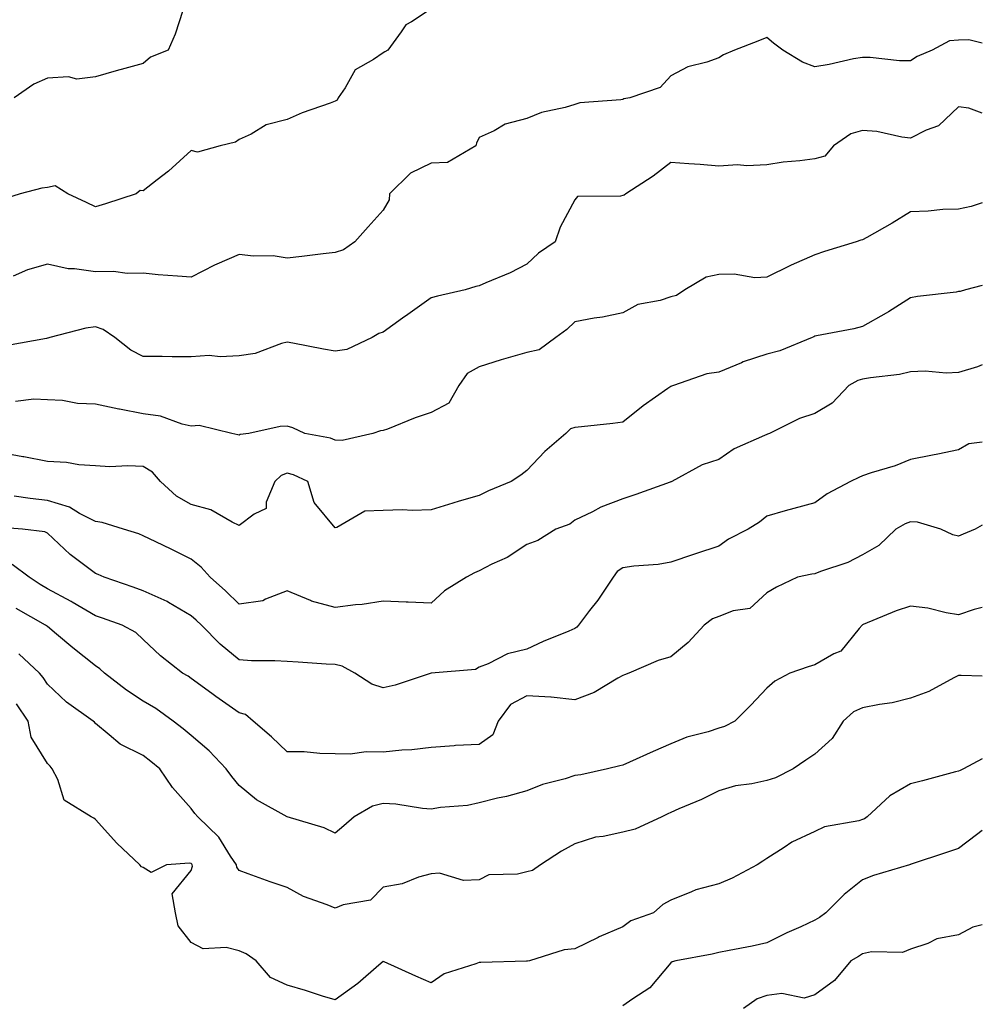
# Model space of a CAD drawing. Units: inches. Extents: x 1039763 to 1042403, y 7221338 to 7223978.
# Drawn here: x 1042202 to 1042403, y 7221993 to 7222198 of the extents above; entities that cross this region are included whole.
import ezdxf

# ---------------------------------------------------------------- set-up
doc = ezdxf.new("R2010")
doc.units = ezdxf.units.IN
doc.header["$MEASUREMENT"] = 0
doc.layers.add('Contour_10397221', color=7, linetype='Continuous', true_color=0x7789c7)

msp = doc.modelspace()

# ---------------------------------------------------------------- linework, layer by layer
at = {"layer": 'Contour_10397221'}
for points in [[(1042288.05, 7222200.49, 2902), (1042283.95, 7222197.82, 2902), (1042282.76, 7222197.21, 2902), (1042281.84, 7222195.71, 2902), (1042279.07, 7222191.92, 2902), (1042278.42, 7222191.55, 2902), (1042278.05, 7222191.31, 2902), (1042276.04, 7222189.91, 2902), (1042272.21, 7222187.76, 2902), (1042270.14, 7222184.01, 2902), (1042268.69, 7222181.92, 2902), (1042268.48, 7222181.49, 2902), (1042268.05, 7222181.28, 2902), (1042266.98, 7222180.85, 2902), (1042261.16, 7222178.81, 2902), (1042258.05, 7222177.43, 2902), (1042253.66, 7222176.31, 2902), (1042250.51, 7222174.38, 2902), (1042248.05, 7222173.25, 2902), (1042247.25, 7222172.72, 2902), (1042244.05, 7222171.92, 2902), (1042239.38, 7222170.59, 2902), (1042238.05, 7222170.94, 2902), (1042233.32, 7222166.65, 2902), (1042230.94, 7222164.81, 2902), (1042228.05, 7222162.53, 2902), (1042227.37, 7222162.6, 2902), (1042226.53, 7222161.92, 2902), (1042220.14, 7222159.83, 2902), (1042218.05, 7222159.22, 2902), (1042216.23, 7222160.1, 2902), (1042212.29, 7222161.92, 2902), (1042209.69, 7222163.56, 2902), (1042208.05, 7222163.27, 2902), (1042206.9, 7222163.07, 2902), (1042202.35, 7222161.92, 2902), (1042199.07, 7222160.9, 2902)], [(1042236.29, 7222200.16, 2901), (1042234.71, 7222195.26, 2901), (1042233.26, 7222191.92, 2901), (1042229.57, 7222190.4, 2901), (1042228.05, 7222189.13, 2901), (1042224.18, 7222188.05, 2901), (1042222.37, 7222187.6, 2901), (1042218.05, 7222186.31, 2901), (1042214.16, 7222185.81, 2901), (1042212.46, 7222186.33, 2901), (1042208.05, 7222186.08, 2901), (1042205.2, 7222184.77, 2901), (1042201.14, 7222181.92, 2901)], [(1042403, 7222193.38, 2903), (1042400.16, 7222194.03, 2903), (1042398.05, 7222193.97, 2903), (1042396.14, 7222193.83, 2903), (1042392.56, 7222191.92, 2903), (1042389.42, 7222190.55, 2903), (1042388.05, 7222189.63, 2903), (1042385.76, 7222189.63, 2903), (1042379.61, 7222190.36, 2903), (1042378.05, 7222190.36, 2903), (1042376.17, 7222190.05, 2903), (1042371.1, 7222188.87, 2903), (1042368.05, 7222188.44, 2903), (1042365.49, 7222189.36, 2903), (1042361.39, 7222191.92, 2903), (1042359.48, 7222193.35, 2903), (1042358.05, 7222194.56, 2903), (1042356.21, 7222193.76, 2903), (1042351.31, 7222191.92, 2903), (1042349.03, 7222190.94, 2903), (1042348.05, 7222190.32, 2903), (1042345.53, 7222189.4, 2903), (1042341.59, 7222188.38, 2903), (1042338.05, 7222186.55, 2903), (1042335.86, 7222184.11, 2903), (1042329.48, 7222181.92, 2903), (1042328.26, 7222181.71, 2903), (1042328.05, 7222181.61, 2903), (1042327.64, 7222181.51, 2903), (1042319.09, 7222180.88, 2903), (1042318.05, 7222180.53, 2903), (1042316.04, 7222179.91, 2903), (1042311.1, 7222178.87, 2903), (1042308.05, 7222177.62, 2903), (1042303.52, 7222176.45, 2903), (1042301.21, 7222175.08, 2903), (1042298.05, 7222173.68, 2903), (1042297.5, 7222172.47, 2903), (1042297.42, 7222171.92, 2903), (1042291.51, 7222168.46, 2903), (1042288.05, 7222168.31, 2903), (1042283.75, 7222166.22, 2903), (1042279.38, 7222161.92, 2903), (1042279.34, 7222160.63, 2903), (1042278.05, 7222158.48, 2903), (1042274.91, 7222155.06, 2903), (1042272.19, 7222151.92, 2903), (1042269.77, 7222150.2, 2903), (1042268.05, 7222149.69, 2903), (1042265.53, 7222149.4, 2903), (1042261.1, 7222148.87, 2903), (1042258.05, 7222148.52, 2903), (1042255.12, 7222148.99, 2903), (1042251.06, 7222148.91, 2903), (1042248.05, 7222149.26, 2903), (1042243.36, 7222147.23, 2903), (1042242.91, 7222147.06, 2903), (1042238.05, 7222144.52, 2903), (1042235.2, 7222144.77, 2903), (1042231.17, 7222145.05, 2903), (1042228.05, 7222145.36, 2903), (1042224.71, 7222145.26, 2903), (1042221.82, 7222145.69, 2903), (1042218.05, 7222145.61, 2903), (1042213.69, 7222146.28, 2903), (1042212.39, 7222146.26, 2903), (1042208.05, 7222147.21, 2903), (1042203.93, 7222146.04, 2903), (1042200.9, 7222144.77, 2903)], [(1042403, 7222178.75, 2904), (1042400.2, 7222179.77, 2904), (1042398.05, 7222180.05, 2904), (1042393.89, 7222176.08, 2904), (1042391.33, 7222175.2, 2904), (1042388.05, 7222173.54, 2904), (1042386.25, 7222173.72, 2904), (1042381.04, 7222174.91, 2904), (1042378.05, 7222175.12, 2904), (1042375.57, 7222174.4, 2904), (1042372, 7222171.92, 2904), (1042370.18, 7222169.79, 2904), (1042368.05, 7222169.24, 2904), (1042364.92, 7222168.8, 2904), (1042361.47, 7222168.5, 2904), (1042358.05, 7222167.94, 2904), (1042353.87, 7222167.74, 2904), (1042351.98, 7222167.99, 2904), (1042348.05, 7222167.7, 2904), (1042344.14, 7222168.01, 2904), (1042341.8, 7222168.17, 2904), (1042338.05, 7222168.44, 2904), (1042334.38, 7222165.59, 2904), (1042328.64, 7222161.92, 2904), (1042328.3, 7222161.67, 2904), (1042328.05, 7222161.59, 2904), (1042327.54, 7222161.41, 2904), (1042318.62, 7222161.35, 2904), (1042318.05, 7222160.69, 2904), (1042314.98, 7222154.99, 2904), (1042313.93, 7222151.92, 2904), (1042310.43, 7222149.54, 2904), (1042308.05, 7222147.21, 2904), (1042304.55, 7222145.42, 2904), (1042299.5, 7222143.37, 2904), (1042298.05, 7222142.72, 2904), (1042297.42, 7222142.55, 2904), (1042295.18, 7222141.92, 2904), (1042289.42, 7222140.55, 2904), (1042288.05, 7222140.22, 2904), (1042283.21, 7222136.76, 2904), (1042282.11, 7222135.98, 2904), (1042278.05, 7222133.03, 2904), (1042277.17, 7222132.8, 2904), (1042275.75, 7222131.92, 2904), (1042270.51, 7222129.46, 2904), (1042268.05, 7222129.11, 2904), (1042265.65, 7222129.52, 2904), (1042259.2, 7222130.77, 2904), (1042258.05, 7222130.96, 2904), (1042256.84, 7222130.71, 2904), (1042251.37, 7222128.6, 2904), (1042248.05, 7222128.13, 2904), (1042244.07, 7222127.94, 2904), (1042241.78, 7222128.19, 2904), (1042238.05, 7222127.94, 2904), (1042234.05, 7222127.92, 2904), (1042231.98, 7222127.99, 2904), (1042228.05, 7222127.99, 2904), (1042225.43, 7222129.3, 2904), (1042222.13, 7222131.92, 2904), (1042219.71, 7222133.58, 2904), (1042218.05, 7222134.15, 2904), (1042216.06, 7222133.91, 2904), (1042208.58, 7222131.92, 2904), (1042208.17, 7222131.8, 2904), (1042208.05, 7222131.78, 2904), (1042207.89, 7222131.76, 2904), (1042199.73, 7222130.24, 2904)], [(1042403, 7222160.01, 2905), (1042400.67, 7222159.3, 2905), (1042398.05, 7222158.74, 2905), (1042394.77, 7222158.64, 2905), (1042391.68, 7222158.29, 2905), (1042388.05, 7222158.19, 2905), (1042384.2, 7222155.77, 2905), (1042378.93, 7222152.8, 2905), (1042378.05, 7222152.29, 2905), (1042377.7, 7222152.27, 2905), (1042376.7, 7222151.92, 2905), (1042370.1, 7222149.87, 2905), (1042368.05, 7222149.19, 2905), (1042363.17, 7222147.04, 2905), (1042363.01, 7222146.96, 2905), (1042358.05, 7222144.5, 2905), (1042355.57, 7222144.4, 2905), (1042351.27, 7222145.14, 2905), (1042348.05, 7222145.06, 2905), (1042345.41, 7222144.56, 2905), (1042340.98, 7222141.92, 2905), (1042339.24, 7222140.73, 2905), (1042338.05, 7222140.46, 2905), (1042335.82, 7222139.69, 2905), (1042331.14, 7222138.83, 2905), (1042328.05, 7222137.12, 2905), (1042323.79, 7222136.18, 2905), (1042322.07, 7222135.94, 2905), (1042318.05, 7222135.18, 2905), (1042316.37, 7222133.6, 2905), (1042314.09, 7222131.92, 2905), (1042310.57, 7222129.4, 2905), (1042308.05, 7222128.8, 2905), (1042303.66, 7222127.53, 2905), (1042302.7, 7222127.27, 2905), (1042298.05, 7222125.83, 2905), (1042295.57, 7222124.4, 2905), (1042293.87, 7222121.92, 2905), (1042291.76, 7222118.21, 2905), (1042288.05, 7222116.3, 2905), (1042284.77, 7222115.2, 2905), (1042278.97, 7222112.84, 2905), (1042278.05, 7222112.51, 2905), (1042277.52, 7222112.45, 2905), (1042275.88, 7222111.92, 2905), (1042269.51, 7222110.46, 2905), (1042268.05, 7222110.55, 2905), (1042267.05, 7222110.92, 2905), (1042261.72, 7222111.92, 2905), (1042259.22, 7222113.09, 2905), (1042258.05, 7222113.46, 2905), (1042256.59, 7222113.38, 2905), (1042250.08, 7222111.92, 2905), (1042248.25, 7222111.72, 2905), (1042248.05, 7222111.55, 2905), (1042247.74, 7222111.61, 2905), (1042246.53, 7222111.92, 2905), (1042239.69, 7222113.56, 2905), (1042238.05, 7222113.44, 2905), (1042236.14, 7222113.83, 2905), (1042231.64, 7222115.51, 2905), (1042228.05, 7222116.02, 2905), (1042223.09, 7222116.96, 2905), (1042222.97, 7222117, 2905), (1042218.05, 7222118.03, 2905), (1042214.3, 7222118.17, 2905), (1042211.17, 7222118.8, 2905), (1042208.05, 7222118.95, 2905), (1042205.2, 7222119.07, 2905), (1042201.39, 7222118.58, 2905)], [(1042403, 7222142.76, 2906), (1042399.53, 7222141.92, 2906), (1042398.4, 7222141.57, 2906), (1042398.05, 7222141.51, 2906), (1042397.54, 7222141.41, 2906), (1042389.48, 7222140.49, 2906), (1042388.05, 7222140.2, 2906), (1042383.46, 7222137.33, 2906), (1042382.97, 7222137, 2906), (1042378.05, 7222134.22, 2906), (1042376.23, 7222133.74, 2906), (1042368.4, 7222132.27, 2906), (1042368.05, 7222132.19, 2906), (1042367.87, 7222132.1, 2906), (1042367.52, 7222131.92, 2906), (1042360.8, 7222129.17, 2906), (1042358.05, 7222128.46, 2906), (1042353.13, 7222126.84, 2906), (1042352.82, 7222126.69, 2906), (1042348.05, 7222124.69, 2906), (1042345.59, 7222124.38, 2906), (1042338.64, 7222121.92, 2906), (1042338.19, 7222121.78, 2906), (1042338.05, 7222121.74, 2906), (1042337.44, 7222121.31, 2906), (1042332.29, 7222117.68, 2906), (1042328.05, 7222114.26, 2906), (1042325.98, 7222113.99, 2906), (1042319.44, 7222113.31, 2906), (1042318.05, 7222113.15, 2906), (1042317.11, 7222112.86, 2906), (1042316.19, 7222111.92, 2906), (1042311.8, 7222108.17, 2906), (1042308.05, 7222104.17, 2906), (1042306.78, 7222103.19, 2906), (1042304.77, 7222101.92, 2906), (1042300, 7222099.97, 2906), (1042298.05, 7222099.01, 2906), (1042293.89, 7222097.76, 2906), (1042292.58, 7222097.39, 2906), (1042288.05, 7222096, 2906), (1042284.12, 7222095.85, 2906), (1042282.13, 7222096, 2906), (1042278.05, 7222095.87, 2906), (1042274.26, 7222095.71, 2906), (1042268.42, 7222092.29, 2906), (1042268.05, 7222092.25, 2906), (1042263.67, 7222097.55, 2906), (1042262.37, 7222101.92, 2906), (1042259.4, 7222103.27, 2906), (1042258.05, 7222103.64, 2906), (1042256.8, 7222103.17, 2906), (1042255.47, 7222101.92, 2906), (1042253.69, 7222097.56, 2906), (1042253.69, 7222096.28, 2906), (1042251.19, 7222095.06, 2906), (1042248.05, 7222092.74, 2906), (1042246.59, 7222093.38, 2906), (1042242.13, 7222096, 2906), (1042238.05, 7222097.1, 2906), (1042234.94, 7222098.81, 2906), (1042231.6, 7222101.92, 2906), (1042229.98, 7222103.85, 2906), (1042228.05, 7222105.03, 2906), (1042224.79, 7222105.18, 2906), (1042221.08, 7222104.95, 2906), (1042218.05, 7222105.14, 2906), (1042214.63, 7222105.34, 2906), (1042212.01, 7222105.88, 2906), (1042208.05, 7222106.04, 2906), (1042203.15, 7222107.02, 2906), (1042202.93, 7222107.04, 2906), (1042198.05, 7222107.94, 2906)], [(1042403, 7222126.23, 2907), (1042401.98, 7222125.85, 2907), (1042398.05, 7222124.67, 2907), (1042395.47, 7222124.5, 2907), (1042391.06, 7222124.93, 2907), (1042388.05, 7222124.77, 2907), (1042385.75, 7222124.22, 2907), (1042379.67, 7222123.54, 2907), (1042378.05, 7222123.23, 2907), (1042377.03, 7222122.94, 2907), (1042375.18, 7222121.92, 2907), (1042371.72, 7222118.25, 2907), (1042368.05, 7222116.08, 2907), (1042364.91, 7222115.06, 2907), (1042358.66, 7222111.92, 2907), (1042358.23, 7222111.74, 2907), (1042358.05, 7222111.71, 2907), (1042357.6, 7222111.47, 2907), (1042351.23, 7222108.74, 2907), (1042348.05, 7222106.47, 2907), (1042344.59, 7222105.38, 2907), (1042338.28, 7222101.92, 2907), (1042338.11, 7222101.86, 2907), (1042338.05, 7222101.82, 2907), (1042337.91, 7222101.78, 2907), (1042330.78, 7222099.19, 2907), (1042328.05, 7222098.27, 2907), (1042323.46, 7222096.51, 2907), (1042321.72, 7222095.59, 2907), (1042318.05, 7222093.85, 2907), (1042316.96, 7222093.01, 2907), (1042314.1, 7222091.92, 2907), (1042310.35, 7222089.62, 2907), (1042308.05, 7222088.76, 2907), (1042303.93, 7222086.04, 2907), (1042300.76, 7222084.63, 2907), (1042298.05, 7222083.27, 2907), (1042297.11, 7222082.86, 2907), (1042295.41, 7222081.92, 2907), (1042290.88, 7222079.09, 2907), (1042288.05, 7222076.51, 2907), (1042283.26, 7222076.71, 2907), (1042282.84, 7222076.71, 2907), (1042278.05, 7222076.9, 2907), (1042273.71, 7222076.26, 2907), (1042272.29, 7222076.16, 2907), (1042268.05, 7222075.59, 2907), (1042263.09, 7222076.96, 2907), (1042262.91, 7222077.06, 2907), (1042258.05, 7222079.11, 2907), (1042253.5, 7222077.37, 2907), (1042252.95, 7222077.02, 2907), (1042248.05, 7222076.31, 2907), (1042245.22, 7222079.09, 2907), (1042241.96, 7222081.92, 2907), (1042240.14, 7222084.01, 2907), (1042238.05, 7222085.67, 2907), (1042233.89, 7222087.76, 2907), (1042230.65, 7222089.32, 2907), (1042228.05, 7222090.59, 2907), (1042227.11, 7222090.98, 2907), (1042223.93, 7222091.92, 2907), (1042219.5, 7222093.37, 2907), (1042218.05, 7222093.52, 2907), (1042214.75, 7222095.22, 2907), (1042212.68, 7222096.55, 2907), (1042208.05, 7222097.96, 2907), (1042204.48, 7222098.35, 2907), (1042201.14, 7222098.83, 2907)], [(1042403, 7222110.07, 2908), (1042400.22, 7222109.75, 2908), (1042398.05, 7222108.48, 2908), (1042393.75, 7222107.62, 2908), (1042392.6, 7222107.37, 2908), (1042388.05, 7222106.49, 2908), (1042384.83, 7222105.14, 2908), (1042379.81, 7222103.68, 2908), (1042378.05, 7222103.05, 2908), (1042377.23, 7222102.74, 2908), (1042375.53, 7222101.92, 2908), (1042370.63, 7222099.34, 2908), (1042368.05, 7222097.47, 2908), (1042363.69, 7222096.28, 2908), (1042361.9, 7222095.77, 2908), (1042358.05, 7222094.69, 2908), (1042356.53, 7222093.44, 2908), (1042354.18, 7222091.92, 2908), (1042350.08, 7222089.89, 2908), (1042348.05, 7222088.42, 2908), (1042343.19, 7222086.78, 2908), (1042342.8, 7222086.67, 2908), (1042338.05, 7222085.1, 2908), (1042335.39, 7222084.58, 2908), (1042330.35, 7222084.22, 2908), (1042328.05, 7222083.85, 2908), (1042326.88, 7222083.09, 2908), (1042326.02, 7222081.92, 2908), (1042322.8, 7222077.17, 2908), (1042321.12, 7222074.99, 2908), (1042318.81, 7222071.92, 2908), (1042318.48, 7222071.49, 2908), (1042318.05, 7222071.2, 2908), (1042316.8, 7222070.67, 2908), (1042311.45, 7222068.52, 2908), (1042308.05, 7222066.92, 2908), (1042304.01, 7222065.96, 2908), (1042299.98, 7222063.85, 2908), (1042298.05, 7222063.13, 2908), (1042297.31, 7222062.66, 2908), (1042288.05, 7222061.92, 2908), (1042280.59, 7222059.38, 2908), (1042278.05, 7222058.83, 2908), (1042275.71, 7222059.58, 2908), (1042272.17, 7222061.92, 2908), (1042269.53, 7222063.4, 2908), (1042268.05, 7222063.72, 2908), (1042266.16, 7222063.81, 2908), (1042260.34, 7222064.21, 2908), (1042258.05, 7222064.32, 2908), (1042255.47, 7222064.5, 2908), (1042250.63, 7222064.5, 2908), (1042248.05, 7222064.69, 2908), (1042244.09, 7222067.96, 2908), (1042240.18, 7222071.92, 2908), (1042239.1, 7222072.97, 2908), (1042238.05, 7222073.89, 2908), (1042233.32, 7222076.65, 2908), (1042232.99, 7222076.86, 2908), (1042228.05, 7222079.11, 2908), (1042225.96, 7222079.83, 2908), (1042219.89, 7222081.92, 2908), (1042218.64, 7222082.51, 2908), (1042218.05, 7222082.7, 2908), (1042214.73, 7222085.24, 2908), (1042212.8, 7222086.67, 2908), (1042208.05, 7222091.12, 2908), (1042207.54, 7222091.41, 2908), (1042202.87, 7222091.92, 2908), (1042198.4, 7222092.27, 2908)], [(1042403, 7222092.76, 2909), (1042401.49, 7222091.92, 2909), (1042399.03, 7222090.94, 2909), (1042398.05, 7222090.51, 2909), (1042396.88, 7222090.75, 2909), (1042394.38, 7222091.92, 2909), (1042389.51, 7222093.38, 2909), (1042388.05, 7222093.48, 2909), (1042386.9, 7222093.07, 2909), (1042384.94, 7222091.92, 2909), (1042381.41, 7222088.56, 2909), (1042378.05, 7222086.63, 2909), (1042374.98, 7222084.99, 2909), (1042369.28, 7222083.15, 2909), (1042368.05, 7222082.66, 2909), (1042367.42, 7222082.55, 2909), (1042364.46, 7222081.92, 2909), (1042360.1, 7222079.87, 2909), (1042358.05, 7222078.66, 2909), (1042354.55, 7222075.42, 2909), (1042351.06, 7222074.93, 2909), (1042348.05, 7222073.76, 2909), (1042346.76, 7222073.21, 2909), (1042344.98, 7222071.92, 2909), (1042341.68, 7222068.29, 2909), (1042338.05, 7222065.3, 2909), (1042335.39, 7222064.58, 2909), (1042329.28, 7222061.92, 2909), (1042328.38, 7222061.59, 2909), (1042328.05, 7222061.41, 2909), (1042326.98, 7222060.85, 2909), (1042322.09, 7222057.88, 2909), (1042318.05, 7222056.31, 2909), (1042313.07, 7222056.9, 2909), (1042313.05, 7222056.92, 2909), (1042308.05, 7222057.17, 2909), (1042304.63, 7222055.34, 2909), (1042302.03, 7222051.92, 2909), (1042300.9, 7222049.07, 2909), (1042298.05, 7222047, 2909), (1042293.15, 7222046.82, 2909), (1042292.87, 7222046.74, 2909), (1042288.05, 7222046.43, 2909), (1042284.03, 7222045.94, 2909), (1042281.96, 7222045.83, 2909), (1042278.05, 7222045.4, 2909), (1042274.51, 7222045.46, 2909), (1042271.16, 7222045.03, 2909), (1042268.05, 7222045.1, 2909), (1042264.85, 7222045.12, 2909), (1042261.59, 7222045.46, 2909), (1042258.05, 7222045.47, 2909), (1042254.77, 7222048.64, 2909), (1042250.98, 7222051.92, 2909), (1042249.38, 7222053.25, 2909), (1042248.05, 7222053.62, 2909), (1042243.15, 7222057.02, 2909), (1042242.33, 7222057.64, 2909), (1042238.05, 7222060.81, 2909), (1042237.39, 7222061.26, 2909), (1042236.23, 7222061.92, 2909), (1042231.64, 7222065.51, 2909), (1042228.05, 7222068.95, 2909), (1042226.51, 7222070.38, 2909), (1042223.64, 7222071.92, 2909), (1042219.51, 7222073.38, 2909), (1042218.05, 7222073.89, 2909), (1042213.23, 7222076.74, 2909), (1042213.01, 7222076.88, 2909), (1042208.05, 7222079.52, 2909), (1042206.55, 7222080.42, 2909), (1042204.28, 7222081.92, 2909), (1042200.71, 7222084.58, 2909)], [(1042403, 7222075.61, 2910), (1042401.31, 7222075.18, 2910), (1042398.05, 7222074.11, 2910), (1042395.45, 7222074.52, 2910), (1042391.62, 7222075.49, 2910), (1042388.05, 7222075.92, 2910), (1042385.04, 7222074.93, 2910), (1042378.17, 7222072.04, 2910), (1042378.05, 7222072, 2910), (1042378.01, 7222071.96, 2910), (1042377.95, 7222071.92, 2910), (1042377.33, 7222071.2, 2910), (1042373.48, 7222066.49, 2910), (1042372.05, 7222065.92, 2910), (1042368.05, 7222063.68, 2910), (1042366.72, 7222063.25, 2910), (1042362.84, 7222061.92, 2910), (1042359.75, 7222060.22, 2910), (1042358.05, 7222058.76, 2910), (1042354.75, 7222055.22, 2910), (1042351.43, 7222051.92, 2910), (1042349.22, 7222050.75, 2910), (1042348.05, 7222050.44, 2910), (1042345.82, 7222049.69, 2910), (1042341.39, 7222048.58, 2910), (1042338.05, 7222047.15, 2910), (1042334.38, 7222045.59, 2910), (1042329.46, 7222043.33, 2910), (1042328.05, 7222042.7, 2910), (1042327.42, 7222042.55, 2910), (1042324.85, 7222041.92, 2910), (1042319.26, 7222040.71, 2910), (1042318.05, 7222040.55, 2910), (1042316, 7222039.87, 2910), (1042311.29, 7222038.68, 2910), (1042308.05, 7222037.35, 2910), (1042303.81, 7222036.16, 2910), (1042301.94, 7222035.81, 2910), (1042298.05, 7222034.87, 2910), (1042295.65, 7222034.32, 2910), (1042290.04, 7222033.91, 2910), (1042288.05, 7222033.56, 2910), (1042286.29, 7222033.68, 2910), (1042280.69, 7222034.56, 2910), (1042278.05, 7222034.71, 2910), (1042275.84, 7222034.13, 2910), (1042272, 7222031.92, 2910), (1042269.89, 7222030.08, 2910), (1042268.05, 7222028.54, 2910), (1042265.76, 7222029.63, 2910), (1042258.07, 7222031.9, 2910), (1042258.05, 7222031.92, 2910), (1042258.03, 7222031.92, 2910), (1042251.64, 7222035.51, 2910), (1042248.05, 7222038.44, 2910), (1042246.49, 7222040.36, 2910), (1042245.34, 7222041.92, 2910), (1042241.8, 7222045.67, 2910), (1042238.05, 7222048.87, 2910), (1042236.39, 7222050.26, 2910), (1042234.3, 7222051.92, 2910), (1042230.65, 7222054.52, 2910), (1042228.05, 7222056.06, 2910), (1042224.51, 7222058.38, 2910), (1042219.96, 7222061.92, 2910), (1042218.97, 7222062.84, 2910), (1042218.05, 7222063.42, 2910), (1042213.32, 7222067.19, 2910), (1042209.92, 7222070.05, 2910), (1042208.05, 7222071.61, 2910), (1042207.89, 7222071.76, 2910), (1042207.66, 7222071.92, 2910), (1042201.55, 7222075.42, 2910)], [(1042403, 7222061.28, 2911), (1042398.58, 7222061.39, 2911), (1042398.05, 7222061.43, 2911), (1042397.09, 7222060.96, 2911), (1042391.86, 7222058.11, 2911), (1042388.05, 7222056.69, 2911), (1042384.22, 7222055.75, 2911), (1042381.53, 7222055.4, 2911), (1042378.05, 7222054.67, 2911), (1042376.16, 7222053.81, 2911), (1042373.99, 7222051.92, 2911), (1042371.7, 7222048.27, 2911), (1042368.05, 7222045.01, 2911), (1042366.23, 7222043.74, 2911), (1042363.58, 7222041.92, 2911), (1042359.89, 7222040.08, 2911), (1042358.05, 7222039.48, 2911), (1042354.92, 7222038.8, 2911), (1042351.55, 7222038.42, 2911), (1042348.05, 7222037.37, 2911), (1042344.44, 7222035.53, 2911), (1042339.75, 7222033.62, 2911), (1042338.05, 7222032.86, 2911), (1042337.41, 7222032.56, 2911), (1042336.16, 7222031.92, 2911), (1042330.61, 7222029.36, 2911), (1042328.05, 7222028.7, 2911), (1042323.93, 7222027.8, 2911), (1042322.31, 7222027.66, 2911), (1042318.05, 7222026.33, 2911), (1042315.22, 7222024.75, 2911), (1042310.9, 7222021.92, 2911), (1042309.22, 7222020.75, 2911), (1042308.05, 7222020.47, 2911), (1042306.08, 7222019.95, 2911), (1042300.12, 7222019.85, 2911), (1042298.05, 7222018.8, 2911), (1042294.79, 7222018.66, 2911), (1042289.81, 7222020.16, 2911), (1042288.05, 7222020.01, 2911), (1042285.45, 7222019.32, 2911), (1042282.05, 7222017.92, 2911), (1042278.05, 7222017.23, 2911), (1042275.43, 7222014.54, 2911), (1042269.71, 7222013.58, 2911), (1042268.05, 7222012.9, 2911), (1042266.37, 7222013.6, 2911), (1042261.47, 7222015.34, 2911), (1042258.05, 7222017.17, 2911), (1042254.51, 7222018.38, 2911), (1042249.92, 7222020.05, 2911), (1042248.05, 7222020.71, 2911), (1042247.54, 7222021.41, 2911), (1042247.46, 7222021.92, 2911), (1042246.25, 7222023.72, 2911), (1042243.83, 7222027.7, 2911), (1042239.4, 7222031.92, 2911), (1042238.79, 7222032.66, 2911), (1042238.05, 7222033.7, 2911), (1042234.16, 7222038.03, 2911), (1042231.51, 7222041.92, 2911), (1042229.61, 7222043.48, 2911), (1042228.05, 7222044.73, 2911), (1042223.19, 7222047.06, 2911), (1042220.94, 7222049.03, 2911), (1042218.05, 7222051.43, 2911), (1042217.84, 7222051.71, 2911), (1042217.62, 7222051.92, 2911), (1042212.01, 7222055.88, 2911), (1042208.05, 7222059.6, 2911), (1042207.15, 7222061.02, 2911), (1042206.39, 7222061.92, 2911), (1042202.09, 7222065.96, 2911)], [(1042403, 7222044.04, 2912), (1042399.09, 7222041.92, 2912), (1042398.36, 7222041.61, 2912), (1042398.05, 7222041.45, 2912), (1042397.42, 7222041.3, 2912), (1042390.51, 7222039.46, 2912), (1042388.05, 7222038.81, 2912), (1042383.69, 7222036.28, 2912), (1042378.97, 7222031.92, 2912), (1042378.44, 7222031.53, 2912), (1042378.05, 7222031.35, 2912), (1042377.23, 7222031.1, 2912), (1042370.1, 7222029.87, 2912), (1042368.05, 7222028.87, 2912), (1042363.3, 7222026.67, 2912), (1042361.66, 7222025.53, 2912), (1042358.05, 7222023.25, 2912), (1042357.27, 7222022.7, 2912), (1042356.08, 7222021.92, 2912), (1042350.84, 7222019.13, 2912), (1042348.05, 7222017.96, 2912), (1042343.25, 7222016.72, 2912), (1042342.39, 7222016.26, 2912), (1042338.05, 7222014.52, 2912), (1042336.35, 7222013.62, 2912), (1042334.44, 7222011.92, 2912), (1042329.71, 7222010.26, 2912), (1042328.05, 7222009.01, 2912), (1042323.09, 7222006.88, 2912), (1042322.91, 7222006.78, 2912), (1042318.05, 7222004.42, 2912), (1042315.78, 7222004.19, 2912), (1042308.58, 7222001.92, 2912), (1042308.15, 7222001.82, 2912), (1042308.05, 7222001.8, 2912), (1042307.93, 7222001.8, 2912), (1042298.46, 7222001.51, 2912), (1042298.05, 7222001.53, 2912), (1042297.37, 7222001.24, 2912), (1042290.8, 7221999.17, 2912), (1042288.05, 7221997.31, 2912), (1042284.85, 7221998.72, 2912), (1042278.28, 7222001.69, 2912), (1042278.05, 7222001.78, 2912), (1042277.13, 7222001, 2912), (1042272.78, 7221997.19, 2912), (1042268.05, 7221993.74, 2912), (1042265.43, 7221994.54, 2912), (1042261.84, 7221995.71, 2912), (1042258.05, 7221996.8, 2912), (1042254.57, 7221998.44, 2912), (1042251.6, 7222001.92, 2912), (1042249.51, 7222003.38, 2912), (1042248.05, 7222004.01, 2912), (1042245.3, 7222004.67, 2912), (1042240.51, 7222004.38, 2912), (1042238.05, 7222005.73, 2912), (1042235.35, 7222009.22, 2912), (1042234.73, 7222011.92, 2912), (1042234.07, 7222015.9, 2912), (1042238.05, 7222020.75, 2912), (1042238.3, 7222021.67, 2912), (1042238.26, 7222021.92, 2912), (1042238.19, 7222022.06, 2912), (1042238.05, 7222022.17, 2912), (1042237.7, 7222022.27, 2912), (1042232.87, 7222021.92, 2912), (1042229.67, 7222020.3, 2912), (1042228.05, 7222021.35, 2912), (1042227.66, 7222021.53, 2912), (1042227.35, 7222021.92, 2912), (1042222.56, 7222026.43, 2912), (1042218.05, 7222031.35, 2912), (1042217.76, 7222031.63, 2912), (1042217.19, 7222031.92, 2912), (1042211.55, 7222035.42, 2912), (1042210.24, 7222039.73, 2912), (1042209.07, 7222041.92, 2912), (1042208.6, 7222042.47, 2912), (1042208.05, 7222043.05, 2912), (1042204.69, 7222048.56, 2912), (1042204.01, 7222051.92, 2912), (1042201.62, 7222055.49, 2912)], [(1042403, 7222029.05, 2913), (1042401.8, 7222028.17, 2913), (1042398.05, 7222025.3, 2913), (1042395.51, 7222024.46, 2913), (1042388.19, 7222022.06, 2913), (1042388.05, 7222022.02, 2913), (1042387.99, 7222021.98, 2913), (1042387.8, 7222021.92, 2913), (1042380.28, 7222019.69, 2913), (1042378.05, 7222018.78, 2913), (1042374.22, 7222015.75, 2913), (1042370.39, 7222011.92, 2913), (1042369.05, 7222010.92, 2913), (1042368.05, 7222010.36, 2913), (1042365.14, 7222009.01, 2913), (1042362.21, 7222007.76, 2913), (1042358.05, 7222005.61, 2913), (1042355.04, 7222004.93, 2913), (1042350.2, 7222004.07, 2913), (1042348.05, 7222003.62, 2913), (1042346.68, 7222003.29, 2913), (1042339.12, 7222001.92, 2913), (1042338.3, 7222001.67, 2913), (1042338.05, 7222001.49, 2913), (1042333.69, 7221996.28, 2913), (1042330.12, 7221993.99, 2913), (1042328.05, 7221992.51, 2913)], [(1042403, 7222009.41, 2914), (1042401.04, 7222008.93, 2914), (1042398.05, 7222007.33, 2914), (1042393.52, 7222006.45, 2914), (1042391.64, 7222005.51, 2914), (1042388.05, 7222004.34, 2914), (1042386.37, 7222003.6, 2914), (1042379.92, 7222003.8, 2914), (1042378.05, 7222003.37, 2914), (1042377.21, 7222002.76, 2914), (1042375.61, 7222001.92, 2914), (1042372.15, 7221997.82, 2914), (1042368.05, 7221994.79, 2914), (1042365.88, 7221994.09, 2914), (1042361.23, 7221995.1, 2914), (1042358.05, 7221994.67, 2914), (1042356.02, 7221993.95, 2914), (1042353.21, 7221991.92, 2914)]]:
    msp.add_polyline3d(points, dxfattribs=at)

doc.saveas('drawing.dxf')
